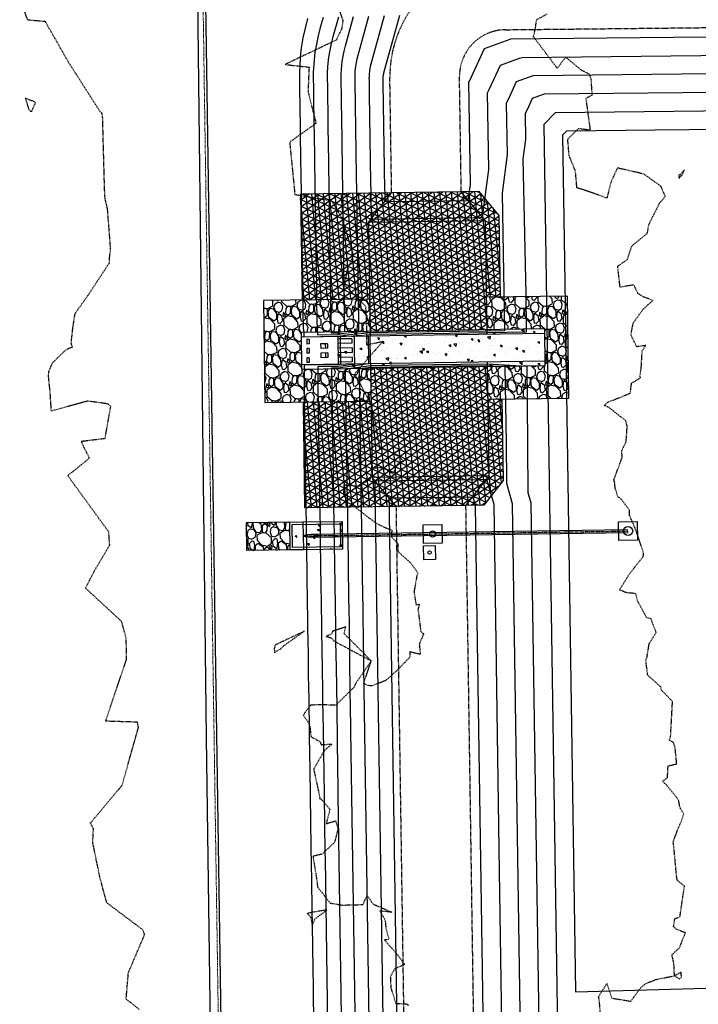
# Model space of a CAD drawing. Units: feet. Extents: x 2153007 to 2154956, y 13885537 to 13890068.
# Drawn here: x 2153015 to 2153161, y 13888479 to 13888691 of the extents above; entities that cross this region are included whole.
import ezdxf

# ---------------------------------------------------------------- set-up
doc = ezdxf.new("R2010")
doc.units = ezdxf.units.FT
doc.header["$MEASUREMENT"] = 0
for name, pattern in [('CENTER2', [1.125, 0.75, -0.125, 0.125, -0.125]), ('HIDDEN2', [0.1875, 0.125, -0.0625]), ('PHANTOM2', [1.25, 0.625, -0.125, 0.125, -0.125, 0.125, -0.125])]:
    doc.linetypes.add(name, pattern=pattern)
for name, color, linetype in [('CE-COMAL-PRCL', 252, 'Continuous'), ('CE-TOPO-MAJR', 37, 'HIDDEN2'), ('CE-TOPO-MINR', 39, 'HIDDEN2'), ('CP-BASN-A1-BERM-PH2', 253, 'HIDDEN2'), ('CP-BASN-A1-STRM-CNTR-PH2', 253, 'CENTER2'), ('CP-BASN-A1-STRM-HATCH-PH2', 253, 'Continuous'), ('CP-BASN-A1-STRM-STRC-PH2', 253, 'Continuous'), ('CP-TOPO-MAJR', 2, 'Continuous'), ('CP-TOPO-MINR', 1, 'Continuous'), ('VE-FENC-HOGW-LINE', 252, 'POST_AND_RAIL'), ('VG-BNDY-LINE', 6, 'PHANTOM2')]:
    doc.layers.add(name, color=color, linetype=linetype)
doc.linetypes.add('POST_AND_RAIL', pattern='A,0.425,-0.1,[132,AECCLAND,S=0.03,R=0,X=-0.01,Y=0],-0.1,0.1', length=0.725)
pattern_1 = [(323.2312268723, (-5.3067, 3.1303), (48.451606200569, -35.741318618442), [0.67268, -66.5954402354]), (280.1881800963, (-4.76785, 2.72765), (-10.4364606152797, 59.2965453447813), [1.15434, -114.2796238061]), (227.7288864463, (-4.56367, 1.59152), (50.2243809096095, 54.795178275524), [0.81394, -80.5801629805]), (2.4921283743, (-3.1415, -0.2367), (-100.0402832902877, -4.1160319725434), [1.05119, -104.0677902081]), (28.0520935463, (-2.0913, -0.191), (-57.4774837713037, -30.353564194663), [1.030775, -102.0468656404]), (92.4921283743, (-1.18161, 0.29375), (4.1160319725434, -100.0402832902877), [1.05119, -104.0677902081]), (132.912679835, (-1.22732, 1.34394), (55.704709062262, -60.182932699302), [1.390145, -137.6242427446]), (167.4737677432, (-2.17385, 2.36207), (-112.7274274401962, 24.8500926097931), [1.31244, -129.931607484]), (216.6480049833, (-3.45505, 2.64672), (-61.092463486041, -45.7461572725704), [1.05475, -104.4203655486]), (270.4547976773, (-4.3013, 2.01714), (-0.023143432218, 55.226800236674), [1.20416, -59.003812894]), (317.6158771663, (-4.29174, 0.81302), (60.2292195637384, -54.7488914110865), [1.55724, -154.166875024]), (234.0325142023, (-3.5419, 4.6973), (-26.692297615489, -37.583523624138), [0.531505, -52.6192240637]), (266.6876737583, (-3.85408, 4.26715), (4.0466016758887, 65.6401174197357), [1.011185, -100.1075570808]), (320.218439368, (-3.9125, 3.2576), (4.97927589485, 0.4547653934), [0.707105, -6.3639628119]), (298.4170298823, (-4.4782, 2.8545), (-12.23237875654, 23.98684868749), [0.38079, -37.6980755293]), (27.019848854, (-4.297, 2.5196), (-14.48306229117, -6.34357207495), [0.538515, -26.3873090357]), (126.1821959004, (-3.8172, 2.7643), (-11.3228479698, 14.0282968978), [0.874645, -28.2801144742]), (256.783490545, (-4.3336, 3.4702), (4.0697451081, 10.41331718306), [0.632455, -15.1789333008]), (111.6079797023, (-4.0332, -0.36836), (-19.4854816182326, 48.4284627683505), [0.886, -87.7142257333]), (165.5646153102, (-4.3595, 0.45538), (56.5910964168, -14.914684252324), [0.743305, -73.5870387366]), (28.4170298823, (-5.32945, 3.3793), (-23.98684868749, -12.23237875654), [0.761575, -37.3172905293]), (78.8288990343, (-4.65963, 3.7417), (-10.390173750843, -51.1570551285673), [0.886, -87.7142257333]), (74.6623941483, (-0.94606, -0.0864), (-7.684724822845, -25.805910260969), [0.8544, -41.8656187266]), (29.9935799373, (-0.72007, 0.73756), (-52.498207876458, -29.898798801294), [0.71589, -70.8732153164]), (162.019848855, (-0.3547, 3.88384), (-25.805910260968, 7.684724822844), [0.761575, -37.3172905293]), (112.5724640046, (-1.0791, 4.11892), (25.8290536931865, -62.911525059519), [0.838155, -82.9771180712]), (164.6623941487, (-0.1319, 1.444), (25.805910260968, -7.684724822845), [0.4272, -42.2928187266]), (196.528371842, (-0.3274, 3.5851), (-19.462338186014, -6.798337468324), [0.25495, -25.240147568]), (261.1821959, (-0.5718, 3.5125), (3.61497971474, 15.39259307791), [1.030775, -19.584753128]), (281.2274453253, (-0.72986, 2.49395), (-9.5269298285405, 49.33799355509), [0.95525, -94.5696158727]), (38.908506894, (-3.3691, 2.8052), (-9.50378639632, -5.88880668158), [0.72111, -17.3066463773]), (88.3756659553, (-2.80797, 3.25811), (2.227540102411, 85.5572209991194), [1.25897, -124.6378131201]), (156.1638352692, (-2.7723, 4.51657), (36.673992837399, -16.733745825797), [0.51478, -50.963370705]), (185.21843937, (-3.243, 4.7246), (-4.5245105015, -5.4340412882), [0.3, -4.7]), (215.4748765323, (-0.87014, 2.38073), (33.0358696904435, 23.10046133297), [0.69462, -68.7675999472]), (143.2312268725, (-1.43582, 1.9776), (-48.451606200569, 35.741318618442), [1.34536, -65.9227602354]), (95.21843937, (-2.5135, 2.783), (-5.4340412882, 4.5245105015), [1.3, -3.7]), (60.5232858373, (-2.63177, 4.07753), (30.307277330226, 52.976116702046), [0.79057, -78.2663715042]), (349.2730434673, (-2.24276, 4.7658), (20.371868972753, -3.160214321368), [0.72801, -35.6725394464]), (302.8644147323, (-1.52747, 4.63026), (58.4333014224792, -90.0585880683772), [1.185325, -117.3473709113]), (270.6445181083, (-0.88425, 3.63464), (0.9326742189572, -65.185352026366), [1.253995, -124.1453670398])]

msp = doc.modelspace()

# ---------------------------------------------------------------- hatches: boundary and pattern name
at = {"layer": 'CP-BASN-A1-STRM-HATCH-PH2'}
h = msp.add_hatch(dxfattribs=at)
h.set_pattern_fill('NET3', color=256, scale=10, angle=95.2184)
h.set_pattern_definition([(95.2184394, (2237678.1898, 13817919.2278), (-1.244818974, -0.113691348), []), (155.2184394, (2237678.1898, 13817919.2278), (-0.523949891, -1.134890529), []), (215.2184394, (2237678.1898, 13817919.2278), (0.720869083, -1.02119918), [])])
h.paths.add_polyline_path([(2153115.37, 13888631.46), (2153118.37, 13888631.51), (2153118.1, 13888649.07), (2153113.78, 13888654.24), (2153075.32, 13888653.72), (2153075.63, 13888630.86), (2153090.17, 13888631.08), (2153090.27, 13888624.08), (2153115.47, 13888624.46)])
h.paths.add_polyline_path([(2153118.7, 13888609.51), (2153115.7, 13888609.46), (2153115.59, 13888616.46), (2153090.39, 13888616.08), (2153090.5, 13888609.09), (2153075.92, 13888608.87), (2153076.23, 13888586.07), (2153114.8, 13888586.65), (2153118.96, 13888591.95)])
h = msp.add_hatch(dxfattribs=at)
h.set_pattern_fill('GRAVEL', color=256, scale=5, angle=95.2184)
h.set_pattern_definition(pattern_1)
h.paths.add_polyline_path([(2153090.39, 13888616.08), (2153075.53, 13888615.89), (2153075.41, 13888623.89), (2153090.27, 13888624.08), (2153090.17, 13888631.08), (2153075.32, 13888630.86), (2153067.35, 13888630.74), (2153067.59, 13888608.74), (2153090.5, 13888609.09)])
h = msp.add_hatch(dxfattribs=at)
h.set_pattern_fill('GRAVEL', color=256, scale=5, angle=95.2184)
h.set_pattern_definition(pattern_1)
h.paths.add_polyline_path([(2153132.81, 13888631.72), (2153115.37, 13888631.46), (2153115.47, 13888624.46), (2153127.92, 13888624.65), (2153128.04, 13888616.65), (2153115.59, 13888616.46), (2153115.7, 13888609.46), (2153133.14, 13888609.73)])
h = msp.add_hatch(dxfattribs=at)
h.set_pattern_fill('AR-CONC', color=256, scale=0.65, angle=95.2184)
h.set_pattern_definition([(145.218, (2153102.8607, 13888619.443), (-0.01784, 4.67997), [0.4875, -5.3625]), (90.218, (2153102.8607, 13888619.443), (-4.78695, -1.3428), [0.39, -4.29]), (195.67, (2153102.859, 13888619.833), (-4.8048, 3.3371), [0.4143, -4.5574]), (141.403, (2153101.566, 13888619.325), (0.4405, 7.0062), [0.7312, -8.0437]), (191.854, (2153101.603, 13888619.9086), (-6.8581, 5.4742), [0.6215, -6.8361]), (86.403, (2153101.566, 13888619.325), (-6.858, 5.4742), [0.585, -6.435]), (116.218, (2153101.8306, 13888620.0016), (2.2533, 4.10184), [0.4875, -5.3625]), (61.218, (2153101.8306, 13888620.0016), (-4.8378, 1.1463), [0.39, -4.29]), (166.67, (2153102.0184, 13888620.3435), (-2.5845, 5.2481), [0.4143, -4.5574]), (132.7184, (2153102.8607, 13888619.443), (-2.16203, -0.11809), [0, -4.238, 0, -4.355, 0, -4.30625]), (102.718, (2153102.8607, 13888619.443), (-2.70858, 1.4697), [0, -2.483, 0, -4.1405, 0, -1.64125]), (62.7184, (2153102.9925, 13888617.9995), (-0.16959, 3.4688), [0, -1.625, 0, -5.07, 0, -6.7275]), (52.718, (2153103.0516, 13888617.3522), (-0.99276, 3.7158), [0, -2.1125, 0, -3.367, 0, -4.7775])])
h.paths.add_polyline_path([(2153082.32, 13888623.96), (2153082.44, 13888615.97), (2153128.04, 13888616.65), (2153127.92, 13888624.65)])
h = msp.add_hatch(dxfattribs=at)
h.set_pattern_fill('GRAVEL', color=256, scale=5, angle=-84.446)
h.set_pattern_definition([(143.56678, (2154581.21313, 13888844.8097), (-48.66009322, 35.45695035), [0.67268, -66.59544]), (100.523733, (2154580.67192, 13888845.20919), (10.783550023, -59.234407644), [1.15434, -114.279624]), (48.06444, (2154580.4611, 13888846.3441), (-49.90261333, -55.08837611), [0.81394, -80.580163]), (182.827681, (2154579.02823, 13888848.16398), (100.01446226, 4.701844213), [1.05119, -104.06779]), (208.387646, (2154577.97832, 13888848.11212), (57.298733364, 30.68965876), [1.030775, -102.046866]), (272.827681, (2154577.0715, 13888847.62205), (-4.701844213, 100.01446226), [1.05119, -104.06779]), (313.248233, (2154577.12335, 13888846.57214), (-56.056213253, 59.8556677), [1.390145, -137.624243]), (347.80932, (2154578.07582, 13888845.55957), (112.871028047, -24.189481755), [1.31244, -129.931607]), (36.983558, (2154579.35867, 13888845.28243), (60.82350484, 46.103158884), [1.05475, -104.420366]), (90.79035, (2154580.2012, 13888845.91695), (0.34657708, -55.2257176), [1.20416, -59.003813]), (137.95143, (2154580.1846, 13888847.121), (-60.548821867, 54.395221945), [1.55724, -154.166875]), (54.368067, (2154579.45755, 13888843.23238), (26.47173312, 37.73920171), [0.531505, -52.619224]), (87.023227, (2154579.7672, 13888843.66437), (-3.66211296, -65.662690538), [1.011185, -100.107557]), (140.554, (2154579.8197, 13888844.6742), (-4.976527, -0.4839186), [0.707105, -6.363963]), (118.752583, (2154580.383, 13888845.0806), (12.37264722, -23.91479878), [0.38079, -37.698076]), (207.3554, (2154580.1998, 13888845.4145), (14.445663, 6.4282829), [0.538515, -26.387309]), (306.51775, (2154579.72154, 13888845.167), (11.4048101, -13.9617444), [0.874645, -28.280114]), (77.11904, (2154580.242, 13888844.4641), (-4.00869, -10.436973), [0.632455, -15.178933]), (291.943533, (2154579.91917, 13888848.30085), (19.76876725, -48.313516135), [0.886, -87.714226]), (345.900168, (2154580.25026, 13888847.47903), (-56.67747331, 14.58300447), [0.743305, -73.587039]), (208.752583, (2154581.2373, 13888844.56087), (23.91479878, 12.37264722), [0.761575, -37.31729]), (259.164452, (2154580.56965, 13888844.19453), (10.090395855, 51.217027554), [0.886, -87.714226]), (254.997947, (2154576.8337, 13888848.0008), (7.53346152, 25.85047306), [0.8544, -41.865619]), (210.329133, (2154576.61256, 13888847.17554), (52.32220618, 30.20574019), [0.71589, -70.873215]), (342.3554, (2154576.26564, 13888844.0272), (25.85047306, -7.53346152), [0.761575, -37.31729]), (292.908017, (2154576.9914, 13888843.79634), (-26.197050146, 62.75917912), [0.838155, -82.977118]), (344.997947, (2154576.0285, 13888846.4657), (-25.85047306, 7.53346152), [0.4272, -42.292819]), (16.863925, (2154576.2366, 13888844.3258), (19.42219017, 6.91220146), [0.25495, -25.240148]), (81.51775, (2154576.4806, 13888844.3997), (-3.5247715, -15.4135001), [1.030775, -19.584753]), (101.562998, (2154576.63263, 13888845.41924), (9.815712883, -49.281353275), [0.95525, -94.569616]), (219.24406, (2154579.2737, 13888845.1235), (9.4691358, 5.9443643), [0.72111, -17.306646]), (268.711219, (2154578.71519, 13888844.66726), (-1.726438681, -85.568799276), [1.25897, -124.637813]), (336.499388, (2154578.68687, 13888843.4086), (-36.77136457, 16.51867875), [0.51478, -50.96337]), (5.554, (2154579.159, 13888843.2033), (4.492609, 5.460446), [0.3, -4.7]), (35.81043, (2154576.77225, 13888845.5333), (-32.90001601, -23.29353873), [0.69462, -68.7676]), (323.56678, (2154577.33556, 13888845.9397), (48.66009322, -35.45695035), [1.34536, -65.92276]), (275.554, (2154578.418, 13888845.1407), (5.460446, -4.492609), [1.3, -3.7]), (240.858839, (2154578.5438, 13888843.84682), (-29.99650459, -53.152701834), [0.79057, -78.266372]), (169.608596, (2154578.1588, 13888843.1563), (-20.3900273, 3.0408529), [0.72801, -35.67254]), (123.199968, (2154577.44274, 13888843.28764), (-58.959724672, 89.714830806), [1.185325, -117.347371]), (90.980071, (2154576.7937, 13888844.27947), (-1.314414224, 65.178771968), [1.253995, -124.145367])])
h.paths.add_polyline_path([(2153073.1, 13888576.98), (2153073, 13888582.98), (2153063.6, 13888582.84), (2153063.7, 13888576.84)])
h = msp.add_hatch(dxfattribs=at)
h.set_pattern_fill('AR-CONC', color=256, scale=0.65, angle=95.2184)
h.set_pattern_definition([(145.2184394, (2241437.1183, 13819044.6383), (-0.01784239, 4.67996599), [0.4875, -5.3625]), (90.2184394, (2241437.1183, 13819044.6383), (-4.78695471, -1.34283776), [0.39, -4.29]), (195.669884, (2241437.117, 13819045.0283), (-4.80479705, 3.33712822), [0.41431125, -4.55742373]), (141.4026394, (2241435.8237, 13819044.52), (0.44046826, 7.0061699), [0.73125, -8.04375]), (191.854075, (2241435.8604, 13819045.104), (-6.85809433, 5.47422755), [0.62146722, -6.83613944]), (86.402603, (2241435.824, 13819044.52), (-6.85809432, 5.47422754), [0.585, -6.435]), (116.2184394, (2241436.088, 13819045.197), (2.25328723, 4.10184064), [0.4875, -5.3625]), (61.2184394, (2241436.088, 13819045.197), (-4.8377856, 1.14628933), [0.39, -4.29]), (166.669884, (2241436.276, 13819045.5387), (-2.58449835, 5.24812993), [0.41431123, -4.55742373]), (132.7184394, (2241437.1183, 13819044.6383), (-2.16203029, -0.11809373), [0, -4.238, 0, -4.355, 0, -4.30625]), (102.7184394, (2241437.1183, 13819044.6383), (-2.708575547, 1.46969031), [0, -2.483, 0, -4.1405, 0, -1.64125]), (62.7184394, (2241437.2501, 13819043.1948), (-0.169594153, 3.468798273), [0, -1.625, 0, -5.07, 0, -6.7275]), (52.7184394, (2241437.3092, 13819042.5475), (-0.99276218, 3.71581672), [0, -2.1125, 0, -3.367, 0, -4.7775])])
h.paths.add_polyline_path([(2153075.82, 13888583.02), (2153073, 13888582.98), (2153073.1, 13888576.98), (2153073.1, 13888576.98), (2153075.92, 13888577.02), (2153084.38, 13888577.15), (2153084.27, 13888583.15)])

# ---------------------------------------------------------------- linework, layer by layer
at = {"layer": 'CE-COMAL-PRCL'}
msp.add_lwpolyline([(2153053.75, 13888766.59), (2153061.2, 13888269.89)], dxfattribs=at)
at = {"layer": 'CE-TOPO-MAJR', "color": 37, "linetype": 'HIDDEN2', "lineweight": -3, "elevation": 1240}
msp.add_lwpolyline([(2153140, 13888475.95), (2153139.72, 13888479.4), (2153139.53, 13888480.73), (2153141.32, 13888483.54), (2153142.35, 13888480.37), (2153146.47, 13888479.72), (2153148.57, 13888482.6), (2153149.6, 13888483.49), (2153151.8, 13888484.36), (2153154.15, 13888484.86), (2153155.86, 13888485.18), (2153156.9, 13888484.54), (2153157.38, 13888484.87), (2153157.27, 13888485.93), (2153155.86, 13888485.18), (2153155.75, 13888487.75), (2153155.32, 13888489.72), (2153156.96, 13888491.26), (2153158.22, 13888494.44), (2153156.29, 13888495.21), (2153155.67, 13888495.77), (2153155.94, 13888497.51), (2153157.04, 13888497.9), (2153158.02, 13888504.55), (2153156.48, 13888505.74), (2153156.32, 13888506.63), (2153155.76, 13888512.74), (2153155.59, 13888514.1), (2153156.12, 13888515.47), (2153156.49, 13888516.56), (2153156.84, 13888517.43), (2153157.18, 13888518.08), (2153157.85, 13888520.1), (2153157.06, 13888521.37), (2153156.8, 13888522.84), (2153156.73, 13888522.96), (2153156.44, 13888523.5), (2153154.07, 13888526.39), (2153153.28, 13888527.13), (2153154.35, 13888527.86), (2153154.49, 13888530.44), (2153156.34, 13888530.87), (2153156.01, 13888534.42), (2153155.63, 13888535.5), (2153154.78, 13888535.97), (2153155.03, 13888536.72), (2153155.44, 13888544.33), (2153153.09, 13888546.73), (2153152.89, 13888547.47), (2153150.09, 13888550.01), (2153149.69, 13888553.23), (2153149.95, 13888553.89), (2153150.43, 13888556.79), (2153151.91, 13888559.19), (2153150.81, 13888562.17), (2153149.91, 13888562.37), (2153147.98, 13888565.84), (2153147.58, 13888567.25), (2153147.42, 13888567.59), (2153145.57, 13888567.75), (2153144.03, 13888568.37), (2153146.23, 13888571.93), (2153149.13, 13888575.57), (2153149.21, 13888576.03), (2153149.14, 13888576.56), (2153147.63, 13888581.07), (2153146.18, 13888584.4), (2153146.15, 13888585.57), (2153144.26, 13888588.11), (2153143.69, 13888588.41), (2153143.08, 13888590.29), (2153142.97, 13888591.63), (2153142.79, 13888592.07), (2153144.62, 13888596.99), (2153144.49, 13888598.36), (2153145.46, 13888600.35), (2153145.68, 13888603.68), (2153145.34, 13888604.88), (2153141.77, 13888607.66), (2153141.13, 13888607.98), (2153140.74, 13888608.18), (2153141.01, 13888608.4), (2153141.64, 13888608.9), (2153145.56, 13888610.44), (2153146.37, 13888610.82), (2153146.61, 13888612.94), (2153148.55, 13888614.13), (2153148.42, 13888614.48), (2153148.7, 13888616.16), (2153148.91, 13888619.92), (2153149.68, 13888621.07), (2153147.74, 13888620.78), (2153146.48, 13888623.33), (2153146.98, 13888625.92), (2153149.05, 13888628.83), (2153151.22, 13888630.78), (2153149.24, 13888631.51), (2153147.99, 13888632.27), (2153147.13, 13888634.12), (2153144.15, 13888633.62), (2153143.64, 13888638.16), (2153145.7, 13888639.57), (2153146.72, 13888642.57), (2153150.04, 13888645.28), (2153150.37, 13888647.19), (2153152.74, 13888651.89), (2153153.88, 13888653.2), (2153152.97, 13888655.36), (2153149.35, 13888657.97), (2153148.39, 13888658.22), (2153143.56, 13888659.33), (2153142.16, 13888656.23), (2153141.3, 13888652.85), (2153136.53, 13888654.54), (2153134.85, 13888655.04), (2153134.53, 13888658.66), (2153133.17, 13888661.98), (2153132.87, 13888665.55), (2153135.23, 13888667.84), (2153137.73, 13888667.54), (2153137.72, 13888667.83), (2153136.82, 13888674.4), (2153138.14, 13888675.04), (2153137.94, 13888678.5), (2153137.51, 13888679.52), (2153135.82, 13888680.43), (2153132.42, 13888683.24), (2153130.62, 13888680.79), (2153125.47, 13888687.65), (2153125.85, 13888689.1), (2153126.17, 13888691.29), (2153128.44, 13888692.53)], dxfattribs=at)
msp.add_lwpolyline([(2153157.03, 13888657.89), (2153156.76, 13888657.68), (2153156.88, 13888657.08), (2153157.09, 13888657.47), (2153157.17, 13888657.63), (2153157.45, 13888657.7), (2153158.02, 13888658.95), (2153157.15, 13888657.94), (2153157.03, 13888657.89)], close=True, dxfattribs=at)
at = {"layer": 'CE-TOPO-MINR', "color": 39, "linetype": 'HIDDEN2', "lineweight": -3}
for points, elevation in [([(2153081.99, 13888697.9), (2153084.43, 13888691.1), (2153084.16, 13888689.31), (2153082.98, 13888686.89), (2153071.96, 13888681.64), (2153077.14, 13888681.07), (2153076.92, 13888675.79), (2153078.63, 13888668.95), (2153072.96, 13888664.9), (2153074.08, 13888653.63), (2153081.99, 13888652.25), (2153084.17, 13888648.62), (2153085.08, 13888645.63), (2153086.65, 13888640.57), (2153085.29, 13888637.25), (2153084.79, 13888634.06), (2153089.3, 13888629.57), (2153089.48, 13888625.69), (2153089.54, 13888621.2), (2153093.04, 13888621.96), (2153087, 13888614.95), (2153090.37, 13888608.6), (2153090.28, 13888607.99), (2153089.78, 13888607.19), (2153090.99, 13888606.59), (2153092.35, 13888598.79), (2153093.94, 13888598.53), (2153096.13, 13888597.31), (2153096.48, 13888597.33), (2153096.74, 13888596.93), (2153097.5, 13888596.02), (2153096.56, 13888595.92), (2153096.43, 13888595.92), (2153095.21, 13888593.41), (2153093.1, 13888594.7), (2153090.71, 13888594.6), (2153090.28, 13888592.23), (2153087.72, 13888590.65), (2153084.63, 13888591), (2153084.57, 13888588.62), (2153086.32, 13888587.41), (2153086.98, 13888586.29), (2153091.39, 13888582.86), (2153093.21, 13888581.96), (2153094.96, 13888581.24), (2153094.89, 13888579.85), (2153096.25, 13888578.37), (2153096.3, 13888576.65), (2153099.09, 13888574.14), (2153100.6, 13888571.99), (2153100.35, 13888571.4), (2153099.75, 13888567.93), (2153100.2, 13888565.13), (2153100.88, 13888565.31), (2153100.61, 13888564.19), (2153101.2, 13888559.42), (2153101.81, 13888558.87), (2153100.89, 13888556.69), (2153101.08, 13888554.48), (2153098.82, 13888555.02), (2153098.85, 13888553.86), (2153095.85, 13888550.77), (2153093.58, 13888548.8), (2153091.26, 13888547.93), (2153090.65, 13888547.68), (2153089.74, 13888547.78), (2153088.91, 13888548.25), (2153090.55, 13888553.06), (2153087.19, 13888548.23), (2153086.8, 13888547.37), (2153082.93, 13888543.53), (2153079.67, 13888543.59), (2153077.49, 13888543.55), (2153075.87, 13888541.41), (2153077.24, 13888539.46), (2153077.57, 13888536.72), (2153078.43, 13888536.24), (2153079.49, 13888535.68), (2153079.75, 13888535), (2153082.06, 13888535.15), (2153080.43, 13888533.71), (2153078.76, 13888530.84), (2153078.18, 13888529.77), (2153078.15, 13888529.65), (2153079.44, 13888523.68), (2153079.4, 13888523.44), (2153079.71, 13888523.32), (2153081.64, 13888521.07), (2153080.84, 13888517.99), (2153082.87, 13888518.59), (2153083.38, 13888516.96), (2153082.64, 13888513.94), (2153079.9, 13888511.4), (2153077.99, 13888510.95), (2153078.73, 13888506.28), (2153078.97, 13888504.34), (2153081.71, 13888500.85), (2153084.31, 13888500.43), (2153088.76, 13888500.54), (2153089.66, 13888502.5), (2153090.92, 13888500.65), (2153094.98, 13888498.89), (2153092.4, 13888499.15), (2153093.53, 13888497.2), (2153093.69, 13888495.41), (2153094.36, 13888493), (2153093.37, 13888492.91), (2153096.16, 13888489.77), (2153097.74, 13888487.64), (2153095.6, 13888486.69), (2153094.65, 13888484.98), (2153094.76, 13888482.6), (2153095.83, 13888479.24), (2153097.98, 13888479.14), (2153098.37, 13888479.05), (2153098.51, 13888478.69)], 1239), ([(2153040.57, 13888477.91), (2153037.74, 13888480.19), (2153038.23, 13888485.87), (2153041.72, 13888494.1), (2153041.29, 13888495.14), (2153033.57, 13888500.92), (2153032.11, 13888506.32), (2153030.55, 13888513.88), (2153030.69, 13888516.84), (2153030.03, 13888518.13), (2153036.87, 13888526.25), (2153040.39, 13888538.71), (2153040.18, 13888539.86), (2153033.34, 13888540.07), (2153034.97, 13888545.01), (2153037.84, 13888553.45), (2153037.75, 13888557.95), (2153036.76, 13888561.57), (2153028.99, 13888568.76), (2153030.95, 13888572.56), (2153034.2, 13888578.04), (2153034, 13888580.88), (2153033.07, 13888582.13), (2153025.16, 13888593.01), (2153029.82, 13888596.78), (2153028.03, 13888600.42), (2153033.2, 13888601.05), (2153034.44, 13888608.01), (2153033.73, 13888608.48), (2153029.48, 13888609.08), (2153021.63, 13888606.94), (2153021.37, 13888610.97), (2153020.99, 13888614.64), (2153021.14, 13888615.58), (2153021.85, 13888617.3), (2153024.55, 13888619.93), (2153025.27, 13888620.41), (2153026.15, 13888620.73), (2153025.9, 13888621.61), (2153026.24, 13888624.71), (2153026.75, 13888628.02), (2153027.1, 13888628.47), (2153029.48, 13888631.81), (2153034.16, 13888638.92), (2153034.17, 13888640.03), (2153034.39, 13888641.95), (2153033.73, 13888650.51), (2153033.2, 13888652.75), (2153033.09, 13888654.69), (2153032.67, 13888670.48), (2153032.54, 13888671.11), (2153032.19, 13888671.38), (2153025.18, 13888682.35), (2153020.35, 13888690.86), (2153016.53, 13888691.22), (2153014.81, 13888696)], 1238)]:
    msp.add_lwpolyline(points, dxfattribs=dict(at, elevation=elevation))
for points, elevation in [([(2153017.05, 13888671.54), (2153017.43, 13888671.6), (2153018.24, 13888673.46), (2153016.03, 13888674.38), (2153016.68, 13888672.14), (2153017.05, 13888671.54)], 1238), ([(2153070.47, 13888555.37), (2153070.99, 13888555.6), (2153071.65, 13888556.29), (2153076.07, 13888559.45), (2153069.81, 13888556.47), (2153069.62, 13888555.73), (2153069.73, 13888554.86), (2153070.47, 13888555.37)], 1239), ([(2153082.6, 13888557.31), (2153090.55, 13888553.06), (2153084.69, 13888558.95), (2153085.04, 13888560.39), (2153082.21, 13888559.45), (2153081.92, 13888558.83), (2153080.82, 13888558.36), (2153081.86, 13888558.05), (2153082.6, 13888557.31)], 1239), ([(2153077.54, 13888497.7), (2153077.83, 13888496.04), (2153078.39, 13888497.43), (2153080.99, 13888499.37), (2153077.8, 13888498.87), (2153076.76, 13888498.59), (2153077.18, 13888498.22), (2153077.54, 13888497.7)], 1239)]:
    msp.add_lwpolyline(points, close=True, dxfattribs=dict(at, elevation=elevation))
at = {"layer": 'CP-BASN-A1-BERM-PH2'}
for points in [[(2153094.93, 13888653.96), (2153094.55, 13888678.76, -0.415534), (2153119.29, 13888704.13), (2153215.83, 13888705.15)], [(2153109.93, 13888654.18), (2153109.55, 13888678.98, -0.415534), (2153119.45, 13888689.13), (2153215.99, 13888690.15)]]:
    msp.add_lwpolyline(points, format="xyb", dxfattribs=at)
for points in [[(2153099.44, 13888353.23), (2153095.94, 13888586.36)], [(2153114.44, 13888353.45), (2153110.94, 13888586.59)]]:
    msp.add_lwpolyline(points, dxfattribs=at)
at = {"layer": 'CP-BASN-A1-STRM-CNTR-PH2', "elevation": 1238.79}
msp.add_lwpolyline([(2153075.87, 13888580.02), (2153145.86, 13888581.07)], dxfattribs=at)
at = {"layer": 'CP-BASN-A1-STRM-HATCH-PH2'}
for points in [[(2153118.37, 13888631.51), (2153118.1, 13888649.07), (2153113.78, 13888654.24), (2153109.93, 13888654.18)], [(2153094.93, 13888653.96), (2153075.32, 13888653.66), (2153075.63, 13888630.86)], [(2153090.17, 13888631.08), (2153067.35, 13888630.74), (2153067.59, 13888608.74), (2153090.5, 13888609.09)], [(2153115.7, 13888609.46), (2153133.14, 13888609.73), (2153132.81, 13888631.72), (2153115.37, 13888631.46)], [(2153095.94, 13888586.36), (2153076.23, 13888586.07), (2153075.92, 13888608.87)], [(2153118.7, 13888609.51), (2153118.96, 13888591.95), (2153114.8, 13888586.65), (2153110.94, 13888586.59)]]:
    msp.add_lwpolyline(points, dxfattribs=at)
at = {"layer": 'CP-BASN-A1-STRM-HATCH-PH2', "elevation": 1238.79}
for points in [[(2153063.59, 13888582.84), (2153063.7, 13888576.84)], [(2153073, 13888582.98), (2153063.6, 13888582.84)], [(2153073.1, 13888576.98), (2153063.7, 13888576.84)]]:
    msp.add_lwpolyline(points, dxfattribs=at)
at = {"layer": 'CP-BASN-A1-STRM-STRC-PH2'}
for points in [[(2153109.93, 13888654.18), (2153094.93, 13888653.96)], [(2153089.92, 13888647.58), (2153094.93, 13888653.96)], [(2153115.12, 13888647.96), (2153089.92, 13888647.58)], [(2153089.92, 13888647.58), (2153090.29, 13888623.08)], [(2153090.38, 13888617.08), (2153090.29, 13888623.08)], [(2153090.38, 13888617.08), (2153090.75, 13888592.59)]]:
    msp.add_lwpolyline(points, dxfattribs=at)
for points, elevation in [([(2153115.12, 13888647.96), (2153109.93, 13888654.18)], 1244), ([(2153115.49, 13888623.46), (2153115.12, 13888647.96)], 1244), ([(2153127.92, 13888624.65), (2153075.42, 13888623.86)], 1240), ([(2153128.04, 13888616.65), (2153127.92, 13888624.65)], 1240), ([(2153075.42, 13888623.86), (2153075.51, 13888615.86)], 1238.8), ([(2153127.94, 13888623.65), (2153075.43, 13888622.86)], 1240), ([(2153077.12, 13888622.39), (2153076.62, 13888622.38)], 1240.45), ([(2153076.63, 13888622.38), (2153076.64, 13888621.38)], 1238.84), ([(2153077.13, 13888622.39), (2153077.14, 13888621.39)], 1238.84), ([(2153083.37, 13888622.98), (2153083.43, 13888616.98)], 1238.84), ([(2153086.37, 13888622.53), (2153083.38, 13888622.48)], 1240.45), ([(2153086.37, 13888622.53), (2153086.39, 13888621.53)], 1238.84), ([(2153077.14, 13888621.39), (2153076.64, 13888621.38)], 1240.45), ([(2153077.15, 13888620.39), (2153076.65, 13888620.38)], 1240.45), ([(2153076.65, 13888620.38), (2153076.66, 13888619.38)], 1238.84), ([(2153077.15, 13888620.39), (2153077.16, 13888619.39)], 1238.84), ([(2153081.14, 13888621.45), (2153079.64, 13888621.42)], 1240.45), ([(2153079.64, 13888621.42), (2153079.65, 13888620.42)], 1238.84), ([(2153081.15, 13888620.45), (2153079.65, 13888620.42)], 1240.45), ([(2153080.64, 13888621.44), (2153080.65, 13888620.44)], 1238.84), ([(2153081.14, 13888621.45), (2153081.15, 13888620.45)], 1238.84), ([(2153086.39, 13888621.53), (2153083.39, 13888621.48)], 1240.45), ([(2153086.4, 13888620.53), (2153083.4, 13888620.48)], 1240.45), ([(2153086.4, 13888620.53), (2153086.41, 13888619.53)], 1238.84), ([(2153077.16, 13888619.39), (2153076.66, 13888619.38)], 1240.45), ([(2153077.17, 13888618.39), (2153076.67, 13888618.38)], 1240.45), ([(2153076.67, 13888618.38), (2153076.68, 13888617.38)], 1238.84), ([(2153077.17, 13888618.39), (2153077.18, 13888617.39)], 1238.84), ([(2153081.16, 13888619.45), (2153079.66, 13888619.42)], 1240.45), ([(2153079.66, 13888619.42), (2153079.67, 13888618.42)], 1238.84), ([(2153081.17, 13888618.45), (2153079.67, 13888618.42)], 1240.45), ([(2153080.66, 13888619.44), (2153080.67, 13888618.44)], 1238.84), ([(2153081.16, 13888619.45), (2153081.17, 13888618.45)], 1238.84), ([(2153086.41, 13888619.53), (2153083.41, 13888619.48)], 1240.45), ([(2153086.42, 13888618.53), (2153083.42, 13888618.48)], 1240.45), ([(2153086.42, 13888618.53), (2153086.43, 13888617.53)], 1238.84), ([(2153128.03, 13888617.65), (2153075.5, 13888616.86)], 1240), ([(2153128.04, 13888616.65), (2153075.51, 13888615.86)], 1240), ([(2153077.18, 13888617.39), (2153076.68, 13888617.38)], 1240.45), ([(2153086.43, 13888617.53), (2153083.43, 13888617.48)], 1240.45), ([(2153115.94, 13888592.97), (2153115.58, 13888617.46)], 1244), ([(2153115.94, 13888592.97), (2153090.75, 13888592.59)], 1240), ([(2153095.94, 13888586.36), (2153090.75, 13888592.59)], 1240), ([(2153110.94, 13888586.59), (2153115.94, 13888592.97)], 1240), ([(2153110.94, 13888586.59), (2153095.94, 13888586.36)], 1240), ([(2153073, 13888582.98), (2153075.82, 13888583.02)], 1238.79), ([(2153073.1, 13888576.98), (2153073, 13888582.98)], 1238.79), ([(2153075.82, 13888583.02), (2153084.27, 13888583.15)], 1238.79), ([(2153075.82, 13888583.02), (2153075.92, 13888577.02)], 1238.79), ([(2153084.27, 13888583.15), (2153084.38, 13888577.15)], 1238.79), ([(2153077.5, 13888580.38), (2153145.85, 13888581.4)], 1238.79), ([(2153077.52, 13888579.71), (2153145.86, 13888580.74)], 1238.79), ([(2153075.92, 13888577.02), (2153073.1, 13888576.98)], 1238.79), ([(2153084.38, 13888577.15), (2153075.92, 13888577.02)], 1238.79)]:
    msp.add_lwpolyline(points, dxfattribs=dict(at, elevation=elevation))
at = {"layer": 'CP-BASN-A1-STRM-STRC-PH2', "elevation": 1238.79}
for points in [[(2153083.81, 13888582.64), (2153083.9, 13888577.64), (2153073.56, 13888577.49), (2153073.47, 13888582.48)], [(2153101.8, 13888578.41), (2153101.71, 13888582.41), (2153105.74, 13888582.5), (2153105.79, 13888578.47)], [(2153143.89, 13888579.04), (2153143.83, 13888583.04), (2153147.83, 13888583.1), (2153147.89, 13888579.1)], [(2153104.32, 13888577.97), (2153104.37, 13888574.96), (2153101.88, 13888574.89), (2153101.79, 13888577.9)]]:
    msp.add_lwpolyline(points, close=True, dxfattribs=at)
at = {"layer": 'CP-BASN-A1-STRM-STRC-PH2'}
for centre, radius in [((2153145.86, 13888581.07, 1238.79), 1), ((2153103.75, 13888580.44, 1238.79), 0.67), ((2153103.1, 13888576.43, 1238.79), 0.37)]:
    msp.add_circle(centre, radius, dxfattribs=at)
msp.add_ellipse((2153077.51, 13888580.04, 1238.79), major_axis=(-1.64, 0), ratio=0.203016, start_param=-3.141592653589793, end_param=3.141592653589793, dxfattribs=at)
at = {"layer": 'CP-TOPO-MAJR', "color": 2, "linetype": 'Continuous', "lineweight": -3}
for points, elevation in [([(2153080.16, 13888691.78), (2153079.56, 13888689.58), (2153079.09, 13888687.83), (2153078.71, 13888686.05), (2153078.41, 13888684.25), (2153078.14, 13888681.72), (2153078.06, 13888679.9), (2153078.05, 13888678.51), (2153078.08, 13888676.74), (2153078.13, 13888673.62), (2153078.19, 13888669.6), (2153078.24, 13888665.91), (2153078.3, 13888662.18), (2153078.41, 13888654.55), (2153078.43, 13888653.21), (2153078.46, 13888651.43), (2153078.51, 13888647.94), (2153078.58, 13888643.76), (2153078.62, 13888640.69), (2153078.66, 13888638.19), (2153078.74, 13888632.83), (2153078.78, 13888630.51), (2153078.83, 13888626.56), (2153078.87, 13888624.52), (2153078.95, 13888623.92), (2153078.95, 13888623.91), (2153078.96, 13888623.36), (2153083.36, 13888623.42), (2153086.84, 13888623.03), (2153086.88, 13888620.02), (2153086.93, 13888617.03), (2153085.07, 13888616.77), (2153083.44, 13888616.54), (2153079.05, 13888616.47), (2153079.05, 13888615.91), (2153079.05, 13888615.9), (2153079.02, 13888613.38), (2153079.03, 13888612.95), (2153079.04, 13888612.38), (2153079.12, 13888607.07), (2153079.26, 13888598.15), (2153079.29, 13888596.1), (2153079.37, 13888591.06), (2153079.42, 13888587.71), (2153079.47, 13888584.26), (2153079.5, 13888582.42), (2153079.55, 13888578.76), (2153079.7, 13888568.8), (2153079.71, 13888568.18), (2153079.73, 13888566.77), (2153079.77, 13888563.94), (2153079.8, 13888562.1), (2153079.8, 13888562.04), (2153079.84, 13888559.31), (2153079.9, 13888555.61), (2153079.96, 13888551.23), (2153080.03, 13888546.9), (2153080.07, 13888544.32), (2153080.16, 13888538.46), (2153080.23, 13888533.51), (2153080.37, 13888524.34), (2153080.37, 13888524.14), (2153080.56, 13888511.8), (2153080.58, 13888510.37), (2153081.11, 13888474.65)], 1240), ([(2153096.63, 13888692.21), (2153093.19, 13888679.74), (2153093.15, 13888679.58), (2153093.11, 13888679.42), (2153093.09, 13888679.26), (2153093.06, 13888679.03), (2153093.06, 13888678.86), (2153093.05, 13888678.74), (2153093.06, 13888678.57), (2153093.06, 13888678.29), (2153093.07, 13888677.93), (2153093.07, 13888677.59), (2153093.42, 13888654.7), (2153093.43, 13888654.01), (2153093.45, 13888652.08), (2153100.87, 13888652.19), (2153111.45, 13888652.35), (2153111.9, 13888655.8), (2153111.57, 13888677.84), (2153111.67, 13888678.06), (2153114.95, 13888685.09), (2153120.47, 13888687.08), (2153120.64, 13888687.15), (2153127.03, 13888687.21), (2153212.85, 13888688.11)], 1245), ([(2153097.77, 13888364.27), (2153094.54, 13888579.46), (2153094.54, 13888579.59), (2153094.53, 13888580.71), (2153094.53, 13888580.73), (2153094.51, 13888581.56), (2153094.51, 13888582.01), (2153094.5, 13888582.54), (2153094.49, 13888582.78), (2153094.49, 13888583.17), (2153094.48, 13888583.57), (2153094.48, 13888583.9), (2153094.47, 13888584.15), (2153094.47, 13888584.16), (2153094.47, 13888584.33), (2153094.47, 13888584.58), (2153094.47, 13888584.71), (2153094.46, 13888584.77), (2153094.45, 13888585.67), (2153094.45, 13888586.01), (2153094.41, 13888588.19), (2153101.82, 13888588.31), (2153112.41, 13888588.46), (2153112.94, 13888586.67), (2153113.31, 13888561.88), (2153116.42, 13888354.64)], 1245)]:
    msp.add_lwpolyline(points, dxfattribs=dict(at, elevation=elevation))
at = {"layer": 'CP-TOPO-MAJR', "color": 2, "linetype": 'Continuous', "lineweight": -3, "elevation": 1240}
msp.add_lwpolyline([(2153210.86, 13888657.06), (2153195.41, 13888667.93), (2153151.73, 13888667.47), (2153132.57, 13888667.27), (2153131.74, 13888666.42), (2153132.15, 13888639.3), (2153134.52, 13888481.72), (2153162.72, 13888482.5), (2153189.58, 13888491.13), (2153212.96, 13888506.92), (2153231, 13888528.62), (2153242.26, 13888554.49), (2153245.85, 13888582.47), (2153241.48, 13888610.34), (2153229.5, 13888635.89), (2153210.86, 13888657.06)], close=True, dxfattribs=at)
at = {"layer": 'CP-TOPO-MINR', "color": 1, "linetype": 'Continuous', "lineweight": -3}
for points, elevation in [([(2153076.83, 13888691.55), (2153076.28, 13888689.48), (2153075.82, 13888687.38), (2153075.47, 13888685.25), (2153075.26, 13888683.21), (2153075.12, 13888681.29), (2153075.06, 13888680.11), (2153075.05, 13888678.47), (2153075.09, 13888676.37), (2153075.14, 13888672.69), (2153075.21, 13888667.94), (2153075.23, 13888666.52), (2153075.31, 13888661.31), (2153075.42, 13888653.98), (2153075.43, 13888653.39), (2153075.45, 13888652.44), (2153075.51, 13888648.04), (2153075.59, 13888642.76), (2153075.65, 13888638.88), (2153075.7, 13888635.72), (2153075.71, 13888635.13), (2153075.71, 13888634.87), (2153075.81, 13888628.29), (2153075.86, 13888624.89), (2153076, 13888623.89), (2153076, 13888623.87), (2153076.02, 13888622.94), (2153083.37, 13888623.04), (2153083.84, 13888622.99), (2153083.85, 13888622.58), (2153083.93, 13888616.98), (2153083.67, 13888616.95), (2153083.44, 13888616.91), (2153076.09, 13888616.8), (2153076.09, 13888615.87), (2153076.09, 13888615.84), (2153076.06, 13888611.64), (2153076.07, 13888610.91), (2153076.08, 13888609.96), (2153076.21, 13888601.09), (2153076.24, 13888599.61), (2153076.28, 13888597.03), (2153076.37, 13888590.65), (2153076.44, 13888586.43), (2153076.5, 13888582.07), (2153076.51, 13888581.7), (2153076.57, 13888577.38), (2153076.75, 13888565.6), (2153076.76, 13888564.87), (2153076.78, 13888563.2), (2153076.83, 13888559.87), (2153076.87, 13888557.69), (2153076.87, 13888557.61), (2153076.92, 13888554.39), (2153076.98, 13888550.01), (2153077.06, 13888544.84), (2153077.09, 13888543.02), (2153077.14, 13888539.6), (2153077.17, 13888537.2), (2153077.18, 13888536.67), (2153077.29, 13888529.75), (2153077.37, 13888523.9), (2153077.54, 13888513.07), (2153077.54, 13888512.82), (2153077.65, 13888505.75), (2153077.74, 13888499.58), (2153077.75, 13888499.09), (2153077.75, 13888498.97), (2153077.75, 13888498.89), (2153077.75, 13888498.86), (2153077.75, 13888498.63), (2153077.78, 13888496.81), (2153077.79, 13888496.48), (2153077.79, 13888496.28), (2153077.86, 13888491.2), (2153078, 13888482.51), (2153078.12, 13888474.43)], 1239), ([(2153083.46, 13888691.87), (2153082.28, 13888687.61), (2153081.9, 13888686.18), (2153081.59, 13888684.73), (2153081.34, 13888683.25), (2153081.13, 13888681.18), (2153081.06, 13888679.69), (2153081.05, 13888678.56), (2153081.08, 13888677.11), (2153081.11, 13888674.56), (2153081.16, 13888671.27), (2153081.21, 13888668.25), (2153081.32, 13888660.68), (2153081.42, 13888654.45), (2153081.46, 13888651.73), (2153081.48, 13888650.42), (2153081.52, 13888647.85), (2153081.56, 13888644.77), (2153081.6, 13888642.51), (2153081.62, 13888640.66), (2153081.78, 13888630.53), (2153081.84, 13888626.14), (2153081.86, 13888624.84), (2153081.87, 13888624.16), (2153081.9, 13888623.96), (2153081.9, 13888623.96), (2153081.9, 13888623.77), (2153083.36, 13888623.79), (2153089.84, 13888623.08), (2153089.92, 13888617.47), (2153089.93, 13888617.08), (2153086.47, 13888616.59), (2153083.44, 13888616.16), (2153082, 13888616.14), (2153082, 13888615.96), (2153082, 13888615.95), (2153081.99, 13888615.12), (2153081.99, 13888614.98), (2153082, 13888614.79), (2153082.02, 13888613.05), (2153082.28, 13888596.68), (2153082.31, 13888595.18), (2153082.36, 13888591.46), (2153082.4, 13888588.99), (2153082.44, 13888586.45), (2153082.49, 13888583.13), (2153082.53, 13888580.14), (2153082.65, 13888571.99), (2153082.66, 13888571.49), (2153082.68, 13888570.33), (2153082.71, 13888568.02), (2153082.74, 13888566.52), (2153082.74, 13888566.46), (2153082.77, 13888564.23), (2153082.82, 13888561.2), (2153082.87, 13888557.62), (2153082.92, 13888554.08), (2153082.95, 13888551.96), (2153083.03, 13888547.17), (2153083.09, 13888543.12), (2153083.2, 13888535.62), (2153083.2, 13888535.45), (2153083.35, 13888525.36), (2153083.37, 13888524.19), (2153084.45, 13888452.57)], 1241), ([(2153172.52, 13888675.69), (2153127.8, 13888675.22), (2153126.59, 13888674.78), (2153125.21, 13888674.28), (2153124.39, 13888672.53), (2153123.67, 13888670.99), (2153123.76, 13888665.48), (2153123.21, 13888661.3), (2153123.81, 13888632.13), (2153123.93, 13888624.59), (2153123.94, 13888623.91), (2153115.48, 13888623.78), (2153107.4, 13888623.66), (2153090.28, 13888623.4), (2153084.87, 13888624), (2153084.81, 13888628.22), (2153084.59, 13888643.13), (2153084.57, 13888644.32), (2153084.55, 13888645.77), (2153084.52, 13888647.75), (2153084.49, 13888649.4), (2153084.48, 13888650.25), (2153084.42, 13888654.34), (2153084.35, 13888659.19), (2153084.18, 13888670.58), (2153084.14, 13888672.93), (2153084.1, 13888675.49), (2153084.07, 13888677.47), (2153084.05, 13888678.6), (2153084.06, 13888679.48), (2153084.11, 13888680.64), (2153084.28, 13888682.25), (2153084.47, 13888683.4), (2153084.71, 13888684.53), (2153085.01, 13888685.64), (2153086.75, 13888691.95)], 1242), ([(2153200.26, 13888679.98), (2153157.35, 13888679.53), (2153125.41, 13888679.2), (2153124.55, 13888678.88), (2153121.79, 13888677.88), (2153120.15, 13888674.37), (2153119.64, 13888673.27), (2153119.81, 13888662.25), (2153118.72, 13888653.89), (2153118.98, 13888640.92), (2153119.23, 13888624.52), (2153119.23, 13888624.22), (2153115.48, 13888624.16), (2153097.89, 13888623.9), (2153090.28, 13888623.78), (2153087.87, 13888624.05), (2153087.85, 13888625.92), (2153087.55, 13888645.6), (2153087.54, 13888646.13), (2153087.53, 13888646.78), (2153087.52, 13888647.66), (2153087.51, 13888648.39), (2153087.5, 13888648.77), (2153087.42, 13888654.23), (2153087.37, 13888657.69), (2153087.14, 13888672.92), (2153087.12, 13888674.6), (2153087.09, 13888676.42), (2153087.07, 13888677.84), (2153087.05, 13888678.65), (2153087.06, 13888679.28), (2153087.1, 13888680.1), (2153087.22, 13888681.26), (2153087.35, 13888682.07), (2153087.52, 13888682.88), (2153087.74, 13888683.68), (2153090.04, 13888692.04)], 1243), ([(2153093.33, 13888692.13), (2153090.46, 13888681.71), (2153090.34, 13888681.23), (2153090.23, 13888680.75), (2153090.15, 13888680.26), (2153090.08, 13888679.57), (2153090.06, 13888679.07), (2153090.05, 13888678.69), (2153090.06, 13888678.21), (2153090.07, 13888677.36), (2153090.09, 13888676.26), (2153090.11, 13888675.25), (2153090.39, 13888656.2), (2153090.42, 13888654.12), (2153090.51, 13888648.33), (2153112.74, 13888648.66), (2153114.51, 13888648.69), (2153115.85, 13888659.02), (2153115.61, 13888675.56), (2153115.91, 13888676.22), (2153118.37, 13888681.48), (2153122.51, 13888682.98), (2153123.03, 13888683.17), (2153142.19, 13888683.37), (2153206.55, 13888684.05)], 1244), ([(2153087.78, 13888430.49), (2153086.16, 13888538), (2153086.15, 13888538.92), (2153086.03, 13888546.76), (2153086.03, 13888546.9), (2153085.94, 13888552.73), (2153085.9, 13888555.88), (2153085.84, 13888559.61), (2153085.82, 13888561.25), (2153085.77, 13888564.01), (2153085.73, 13888566.79), (2153085.7, 13888569.15), (2153085.67, 13888570.88), (2153085.67, 13888570.93), (2153085.65, 13888572.1), (2153085.63, 13888573.89), (2153085.61, 13888574.79), (2153085.61, 13888575.18), (2153085.51, 13888581.53), (2153085.48, 13888583.85), (2153085.4, 13888588.64), (2153085.38, 13888590.28), (2153085.36, 13888591.86), (2153085.32, 13888594.25), (2153085.31, 13888595.22), (2153085.06, 13888610.81), (2153084.98, 13888616), (2153087.87, 13888616.41), (2153090.38, 13888616.76), (2153098.47, 13888616.89), (2153115.58, 13888617.14), (2153124.05, 13888616.59), (2153124.16, 13888609.05), (2153124.29, 13888589.34), (2153124.93, 13888587.16), (2153127.54, 13888413.6)], 1242), ([(2153091.11, 13888408.42), (2153088.96, 13888551.82), (2153088.95, 13888552.47), (2153088.86, 13888558.08), (2153088.86, 13888558.17), (2153088.8, 13888562.34), (2153088.77, 13888564.59), (2153088.73, 13888567.25), (2153088.71, 13888568.43), (2153088.68, 13888570.39), (2153088.65, 13888572.38), (2153088.62, 13888574.07), (2153088.61, 13888575.31), (2153088.6, 13888575.34), (2153088.59, 13888576.17), (2153088.57, 13888577.46), (2153088.56, 13888578.1), (2153088.56, 13888578.38), (2153088.49, 13888582.91), (2153088.47, 13888584.57), (2153088.37, 13888590.83), (2153088.36, 13888591.56), (2153088.35, 13888592.27), (2153088.34, 13888593.33), (2153088.33, 13888593.76), (2153088.22, 13888600.69), (2153087.99, 13888616.05), (2153089.27, 13888616.23), (2153090.39, 13888616.39), (2153107.98, 13888616.65), (2153115.59, 13888616.76), (2153119.35, 13888616.52), (2153119.6, 13888600.12), (2153119.65, 13888591.35), (2153120.93, 13888587), (2153122.79, 13888463.03)], 1243), ([(2153094.44, 13888386.34), (2153091.75, 13888565.64), (2153091.75, 13888566.03), (2153091.69, 13888569.39), (2153091.69, 13888569.45), (2153091.66, 13888571.95), (2153091.64, 13888573.3), (2153091.61, 13888574.9), (2153091.6, 13888575.6), (2153091.58, 13888576.78), (2153091.57, 13888577.98), (2153091.55, 13888578.99), (2153091.54, 13888579.73), (2153091.54, 13888579.75), (2153091.53, 13888580.25), (2153091.52, 13888581.02), (2153091.51, 13888581.41), (2153091.51, 13888581.57), (2153091.47, 13888584.29), (2153091.46, 13888585.29), (2153091.36, 13888591.86), (2153113.59, 13888592.19), (2153115.36, 13888592.22), (2153116.94, 13888586.83), (2153118.05, 13888512.45), (2153120.38, 13888357.03)], 1244)]:
    msp.add_lwpolyline(points, dxfattribs=dict(at, elevation=elevation))
at = {"layer": 'CP-TOPO-MINR', "color": 1, "linetype": 'Continuous', "lineweight": -3, "elevation": 1241}
msp.add_lwpolyline([(2153335.34, 13888629.56), (2153330.31, 13888657.36), (2153342.01, 13888666.8), (2153341.75, 13888667.78), (2153341.14, 13888672.51), (2153339.17, 13888673.44), (2153187.68, 13888671.85), (2153130.18, 13888671.24), (2153127.71, 13888668.71), (2153128.93, 13888587.32), (2153132.28, 13888364.18), (2153132.83, 13888362.64), (2153134.8, 13888361.71), (2153286.3, 13888363.3), (2153343.8, 13888363.91), (2153345.35, 13888364.47), (2153346.27, 13888366.44), (2153345.05, 13888447.83), (2153342.5, 13888617.8), (2153335.34, 13888629.56)], close=True, dxfattribs=at)
at = {"layer": 'VE-FENC-HOGW-LINE'}
for p, q in [((2153052.29, 13888766.49, 1247.35), (2153055, 13888536.55, 1246.68)), ((2153055, 13888536.55, 1246.68), (2153058.52, 13888269.96, 1243.52))]:
    msp.add_line(p, q, dxfattribs=at)
at = {"layer": 'VG-BNDY-LINE', "lineweight": 0}
msp.add_lwpolyline([(2153060.69, 13888269.9), (2153053.23, 13888766.55)], dxfattribs=at)
msp.add_lwpolyline([(2153060.69, 13888269.9), (2153053.23, 13888766.55)], dxfattribs=at)

doc.saveas('drawing.dxf')
